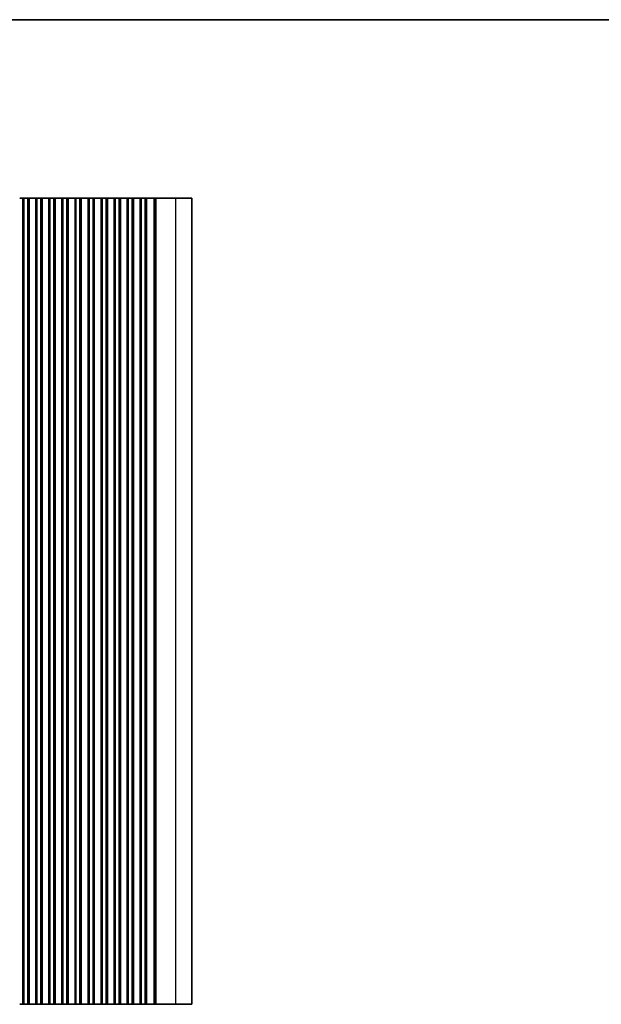
# Model space of a CAD drawing. Units: millimetres. Extents: x 0 to 7554, y 0 to 1124.
# Drawn here: x 3614 to 3850, y 725 to 1124 of the extents above; entities that cross this region are included whole.
import ezdxf

# ---------------------------------------------------------------- set-up
doc = ezdxf.new("R2010")
doc.units = ezdxf.units.MM
for name, color, linetype, lineweight in [('Border (ISO)', 7, 'Continuous', 35), ('Visible (ISO)', 7, 'Continuous', 35), ('Visible Narrow (ISO)', 7, 'Continuous', 25)]:
    doc.layers.add(name, color=color, linetype=linetype, lineweight=lineweight)

# ---------------------------------------------------------------- blocks, each defined once
blk = doc.blocks.new('図面枠 tk図枠')
at = {"layer": 'Border (ISO)'}
blk.add_line((14.5, 289), (405.5, 289), dxfattribs=at)

msp = doc.modelspace()

# ---------------------------------------------------------------- linework, layer by layer
at = {"layer": 'Visible (ISO)'}
for p, q in [((3614.1728, 1051.528), (3614.3448, 1051.528)), ((3614.5423, 1051.528), (3614.3448, 1051.528)), ((3614.5423, 1051.528), (3614.7865, 1051.528)), ((3614.7865, 1051.528), (3615.0485, 1051.528)), ((3615.0485, 1051.528), (3615.1191, 1051.528)), ((3615.2366, 1051.528), (3615.1191, 1051.528)), ((3615.2366, 1051.528), (3615.4257, 1051.528)), ((3615.4257, 1051.528), (3615.4285, 1051.528)), ((3615.45, 1051.528), (3615.4285, 1051.528)), ((3615.4285, 724.528), (3615.4285, 1051.528)), ((3615.95, 1051.528), (3615.45, 1051.528)), ((3615.45, 724.528), (3615.45, 1051.528)), ((3615.95, 1051.528), (3617.45, 1051.528)), ((3617.95, 1051.528), (3617.45, 1051.528)), ((3617.9715, 1051.528), (3617.95, 1051.528)), ((3617.95, 724.528), (3617.95, 1051.528)), ((3617.9715, 1051.528), (3617.9743, 1051.528)), ((3617.9715, 724.528), (3617.9715, 1051.528)), ((3617.9743, 1051.528), (3618.1635, 1051.528)), ((3618.2809, 1051.528), (3618.1635, 1051.528)), ((3618.2809, 1051.528), (3618.3515, 1051.528)), ((3618.3515, 1051.528), (3618.6135, 1051.528)), ((3618.6135, 1051.528), (3618.8577, 1051.528)), ((3619.0552, 1051.528), (3618.8577, 1051.528)), ((3619.0552, 1051.528), (3619.2272, 1051.528)), ((3619.2272, 1051.528), (3619.4728, 1051.528)), ((3619.4728, 1051.528), (3619.6448, 1051.528)), ((3619.8423, 1051.528), (3619.6448, 1051.528)), ((3619.8423, 1051.528), (3620.0865, 1051.528)), ((3620.0865, 1051.528), (3620.3485, 1051.528)), ((3620.3485, 1051.528), (3620.4191, 1051.528)), ((3620.5366, 1051.528), (3620.4191, 1051.528)), ((3620.5366, 1051.528), (3620.7257, 1051.528)), ((3620.7257, 1051.528), (3620.7285, 1051.528)), ((3620.75, 1051.528), (3620.7285, 1051.528)), ((3620.7285, 724.528), (3620.7285, 1051.528)), ((3621.25, 1051.528), (3620.75, 1051.528)), ((3620.75, 724.528), (3620.75, 1051.528)), ((3621.25, 1051.528), (3622.75, 1051.528)), ((3623.25, 1051.528), (3622.75, 1051.528)), ((3623.2715, 1051.528), (3623.25, 1051.528)), ((3623.25, 724.528), (3623.25, 1051.528)), ((3623.2715, 1051.528), (3623.2743, 1051.528)), ((3623.2715, 724.528), (3623.2715, 1051.528)), ((3623.2743, 1051.528), (3623.4635, 1051.528)), ((3623.5809, 1051.528), (3623.4635, 1051.528)), ((3623.5809, 1051.528), (3623.6515, 1051.528)), ((3623.6515, 1051.528), (3623.9135, 1051.528)), ((3623.9135, 1051.528), (3624.1577, 1051.528)), ((3624.3552, 1051.528), (3624.1577, 1051.528)), ((3624.3552, 1051.528), (3624.5272, 1051.528)), ((3624.5272, 1051.528), (3624.7728, 1051.528)), ((3624.7728, 1051.528), (3624.9448, 1051.528)), ((3625.1423, 1051.528), (3624.9448, 1051.528)), ((3625.1423, 1051.528), (3625.3865, 1051.528)), ((3625.3865, 1051.528), (3625.6485, 1051.528)), ((3625.6485, 1051.528), (3625.7191, 1051.528)), ((3625.8366, 1051.528), (3625.7191, 1051.528)), ((3625.8366, 1051.528), (3626.0257, 1051.528)), ((3626.0257, 1051.528), (3626.0285, 1051.528)), ((3626.05, 1051.528), (3626.0285, 1051.528)), ((3626.0285, 724.528), (3626.0285, 1051.528)), ((3626.55, 1051.528), (3626.05, 1051.528)), ((3626.05, 724.528), (3626.05, 1051.528)), ((3626.55, 1051.528), (3628.05, 1051.528)), ((3628.55, 1051.528), (3628.05, 1051.528)), ((3628.5715, 1051.528), (3628.55, 1051.528)), ((3628.55, 724.528), (3628.55, 1051.528)), ((3628.5715, 1051.528), (3628.5743, 1051.528)), ((3628.5715, 724.528), (3628.5715, 1051.528)), ((3628.5743, 1051.528), (3628.7635, 1051.528)), ((3628.8809, 1051.528), (3628.7635, 1051.528)), ((3628.8809, 1051.528), (3628.9515, 1051.528)), ((3628.9515, 1051.528), (3629.2135, 1051.528)), ((3629.2135, 1051.528), (3629.4577, 1051.528)), ((3629.6552, 1051.528), (3629.4577, 1051.528)), ((3629.6552, 1051.528), (3629.8272, 1051.528)), ((3629.8272, 1051.528), (3630.0728, 1051.528)), ((3630.0728, 1051.528), (3630.2448, 1051.528)), ((3630.4423, 1051.528), (3630.2448, 1051.528)), ((3630.4423, 1051.528), (3630.6865, 1051.528)), ((3630.6865, 1051.528), (3630.9485, 1051.528)), ((3630.9485, 1051.528), (3631.0191, 1051.528)), ((3631.1366, 1051.528), (3631.0191, 1051.528)), ((3631.1366, 1051.528), (3631.3257, 1051.528)), ((3631.3257, 1051.528), (3631.3285, 1051.528)), ((3631.35, 1051.528), (3631.3285, 1051.528)), ((3631.3285, 724.528), (3631.3285, 1051.528)), ((3631.85, 1051.528), (3631.35, 1051.528)), ((3631.35, 724.528), (3631.35, 1051.528)), ((3631.85, 1051.528), (3633.35, 1051.528)), ((3633.85, 1051.528), (3633.35, 1051.528)), ((3633.8715, 1051.528), (3633.85, 1051.528)), ((3633.85, 724.528), (3633.85, 1051.528)), ((3633.8715, 1051.528), (3633.8743, 1051.528)), ((3633.8715, 724.528), (3633.8715, 1051.528)), ((3633.8743, 1051.528), (3634.0635, 1051.528)), ((3634.1809, 1051.528), (3634.0635, 1051.528)), ((3634.1809, 1051.528), (3634.2515, 1051.528)), ((3634.2515, 1051.528), (3634.5135, 1051.528)), ((3634.5135, 1051.528), (3634.7577, 1051.528)), ((3634.9552, 1051.528), (3634.7577, 1051.528)), ((3634.9552, 1051.528), (3635.1272, 1051.528)), ((3635.1272, 1051.528), (3635.3728, 1051.528)), ((3635.3728, 1051.528), (3635.5448, 1051.528)), ((3635.7423, 1051.528), (3635.5448, 1051.528)), ((3635.7423, 1051.528), (3635.9865, 1051.528)), ((3635.9865, 1051.528), (3636.2485, 1051.528)), ((3636.2485, 1051.528), (3636.3191, 1051.528)), ((3636.4366, 1051.528), (3636.3191, 1051.528)), ((3636.4366, 1051.528), (3636.6257, 1051.528)), ((3636.6257, 1051.528), (3636.6285, 1051.528)), ((3636.65, 1051.528), (3636.6285, 1051.528)), ((3636.6285, 724.528), (3636.6285, 1051.528)), ((3637.15, 1051.528), (3636.65, 1051.528)), ((3636.65, 724.528), (3636.65, 1051.528)), ((3637.15, 1051.528), (3638.65, 1051.528)), ((3639.15, 1051.528), (3638.65, 1051.528)), ((3639.1715, 1051.528), (3639.15, 1051.528)), ((3639.15, 724.528), (3639.15, 1051.528)), ((3639.1715, 1051.528), (3639.1743, 1051.528)), ((3639.1715, 724.528), (3639.1715, 1051.528)), ((3639.1743, 1051.528), (3639.3635, 1051.528)), ((3639.4809, 1051.528), (3639.3635, 1051.528)), ((3639.4809, 1051.528), (3639.5515, 1051.528)), ((3639.5515, 1051.528), (3639.8135, 1051.528)), ((3639.8135, 1051.528), (3640.0577, 1051.528)), ((3640.2552, 1051.528), (3640.0577, 1051.528)), ((3640.2552, 1051.528), (3640.4272, 1051.528)), ((3640.4272, 1051.528), (3640.6728, 1051.528)), ((3640.6728, 1051.528), (3640.8448, 1051.528)), ((3641.0423, 1051.528), (3640.8448, 1051.528)), ((3641.0423, 1051.528), (3641.2865, 1051.528)), ((3641.2865, 1051.528), (3641.5485, 1051.528)), ((3641.5485, 1051.528), (3641.6191, 1051.528)), ((3641.7366, 1051.528), (3641.6191, 1051.528)), ((3641.7366, 1051.528), (3641.9257, 1051.528)), ((3641.9257, 1051.528), (3641.9285, 1051.528)), ((3641.95, 1051.528), (3641.9285, 1051.528)), ((3641.9285, 724.528), (3641.9285, 1051.528)), ((3642.45, 1051.528), (3641.95, 1051.528)), ((3641.95, 724.528), (3641.95, 1051.528)), ((3642.45, 1051.528), (3643.95, 1051.528)), ((3644.45, 1051.528), (3643.95, 1051.528)), ((3644.4715, 1051.528), (3644.45, 1051.528)), ((3644.45, 724.528), (3644.45, 1051.528)), ((3644.4715, 1051.528), (3644.4743, 1051.528)), ((3644.4715, 724.528), (3644.4715, 1051.528)), ((3644.4743, 1051.528), (3644.6635, 1051.528)), ((3644.7809, 1051.528), (3644.6635, 1051.528)), ((3644.7809, 1051.528), (3644.8515, 1051.528)), ((3644.8515, 1051.528), (3645.1135, 1051.528)), ((3645.1135, 1051.528), (3645.3577, 1051.528)), ((3645.5552, 1051.528), (3645.3577, 1051.528)), ((3645.5552, 1051.528), (3645.7272, 1051.528)), ((3645.7272, 1051.528), (3645.9728, 1051.528)), ((3645.9728, 1051.528), (3646.1448, 1051.528)), ((3646.3423, 1051.528), (3646.1448, 1051.528)), ((3646.3423, 1051.528), (3646.5865, 1051.528)), ((3646.5865, 1051.528), (3646.8485, 1051.528)), ((3646.8485, 1051.528), (3646.9191, 1051.528)), ((3647.0366, 1051.528), (3646.9191, 1051.528)), ((3647.0366, 1051.528), (3647.2257, 1051.528)), ((3647.2257, 1051.528), (3647.2285, 1051.528)), ((3647.25, 1051.528), (3647.2285, 1051.528)), ((3647.2285, 724.528), (3647.2285, 1051.528)), ((3647.75, 1051.528), (3647.25, 1051.528)), ((3647.25, 724.528), (3647.25, 1051.528)), ((3647.75, 1051.528), (3649.25, 1051.528)), ((3649.75, 1051.528), (3649.25, 1051.528)), ((3649.7715, 1051.528), (3649.75, 1051.528)), ((3649.75, 724.528), (3649.75, 1051.528)), ((3649.7715, 1051.528), (3649.7743, 1051.528)), ((3649.7715, 724.528), (3649.7715, 1051.528)), ((3649.7743, 1051.528), (3649.9635, 1051.528)), ((3650.0809, 1051.528), (3649.9635, 1051.528)), ((3650.0809, 1051.528), (3650.1515, 1051.528)), ((3650.1515, 1051.528), (3650.4135, 1051.528)), ((3650.4135, 1051.528), (3650.6577, 1051.528)), ((3650.8552, 1051.528), (3650.6577, 1051.528)), ((3650.8552, 1051.528), (3651.0272, 1051.528)), ((3651.0272, 1051.528), (3651.2728, 1051.528)), ((3651.2728, 1051.528), (3651.4448, 1051.528)), ((3651.6423, 1051.528), (3651.4448, 1051.528)), ((3651.6423, 1051.528), (3651.8865, 1051.528)), ((3651.8865, 1051.528), (3652.1485, 1051.528)), ((3652.1485, 1051.528), (3652.2191, 1051.528)), ((3652.3366, 1051.528), (3652.2191, 1051.528)), ((3652.3366, 1051.528), (3652.5257, 1051.528)), ((3652.5257, 1051.528), (3652.5285, 1051.528)), ((3652.55, 1051.528), (3652.5285, 1051.528)), ((3652.5285, 724.528), (3652.5285, 1051.528)), ((3653.05, 1051.528), (3652.55, 1051.528)), ((3652.55, 724.528), (3652.55, 1051.528)), ((3653.05, 1051.528), (3654.55, 1051.528)), ((3655.05, 1051.528), (3654.55, 1051.528)), ((3655.0715, 1051.528), (3655.05, 1051.528)), ((3655.05, 724.528), (3655.05, 1051.528)), ((3655.0715, 1051.528), (3655.0743, 1051.528)), ((3655.0715, 724.528), (3655.0715, 1051.528)), ((3655.0743, 1051.528), (3655.2635, 1051.528)), ((3655.3809, 1051.528), (3655.2635, 1051.528)), ((3655.3809, 1051.528), (3655.4515, 1051.528)), ((3655.4515, 1051.528), (3655.7135, 1051.528)), ((3655.7135, 1051.528), (3655.9577, 1051.528)), ((3656.1552, 1051.528), (3655.9577, 1051.528)), ((3656.1552, 1051.528), (3656.3272, 1051.528)), ((3656.3272, 1051.528), (3656.5728, 1051.528)), ((3656.5728, 1051.528), (3656.7448, 1051.528)), ((3656.9423, 1051.528), (3656.7448, 1051.528)), ((3656.9423, 1051.528), (3657.1865, 1051.528)), ((3657.1865, 1051.528), (3657.4485, 1051.528)), ((3657.4485, 1051.528), (3657.5191, 1051.528)), ((3657.6366, 1051.528), (3657.5191, 1051.528)), ((3657.6366, 1051.528), (3657.8257, 1051.528)), ((3657.8257, 1051.528), (3657.8285, 1051.528)), ((3657.85, 1051.528), (3657.8285, 1051.528)), ((3657.8285, 724.528), (3657.8285, 1051.528)), ((3658.35, 1051.528), (3657.85, 1051.528)), ((3657.85, 724.528), (3657.85, 1051.528)), ((3658.35, 1051.528), (3659.85, 1051.528)), ((3660.35, 1051.528), (3659.85, 1051.528)), ((3660.3715, 1051.528), (3660.35, 1051.528)), ((3660.35, 724.528), (3660.35, 1051.528)), ((3660.3715, 1051.528), (3660.3743, 1051.528)), ((3660.3715, 724.528), (3660.3715, 1051.528)), ((3660.3743, 1051.528), (3660.5635, 1051.528)), ((3660.6809, 1051.528), (3660.5635, 1051.528)), ((3660.6809, 1051.528), (3660.7515, 1051.528)), ((3660.7515, 1051.528), (3661.0135, 1051.528)), ((3661.0135, 1051.528), (3661.2577, 1051.528)), ((3661.4552, 1051.528), (3661.2577, 1051.528)), ((3661.4552, 1051.528), (3661.6272, 1051.528)), ((3661.6272, 1051.528), (3661.8728, 1051.528)), ((3661.8728, 1051.528), (3662.0448, 1051.528)), ((3662.2423, 1051.528), (3662.0448, 1051.528)), ((3662.2423, 1051.528), (3662.4865, 1051.528)), ((3662.4865, 1051.528), (3662.7485, 1051.528)), ((3662.7485, 1051.528), (3662.8191, 1051.528)), ((3662.9366, 1051.528), (3662.8191, 1051.528)), ((3662.9366, 1051.528), (3663.1257, 1051.528)), ((3663.1257, 1051.528), (3663.1285, 1051.528)), ((3663.15, 1051.528), (3663.1285, 1051.528)), ((3663.1285, 724.528), (3663.1285, 1051.528)), ((3663.65, 1051.528), (3663.15, 1051.528)), ((3663.15, 724.528), (3663.15, 1051.528)), ((3663.65, 1051.528), (3665.15, 1051.528)), ((3665.65, 1051.528), (3665.15, 1051.528)), ((3665.6507, 1051.528), (3665.65, 1051.528)), ((3665.65, 724.528), (3665.65, 1051.528)), ((3665.6507, 1051.528), (3665.6692, 1051.528)), ((3665.728, 1051.528), (3665.6692, 1051.528)), ((3665.728, 1051.528), (3665.7424, 1051.528)), ((3665.7424, 1051.528), (3666.0312, 1051.528)), ((3666.0312, 1051.528), (3666.1575, 1051.528)), ((3666.3414, 1051.528), (3666.1575, 1051.528)), ((3666.3414, 1051.528), (3666.4464, 1051.528)), ((3666.4464, 1051.528), (3666.7385, 1051.528)), ((3666.7385, 1051.528), (3666.7534, 1051.528)), ((3666.829, 1051.528), (3666.7534, 1051.528)), ((3666.829, 1051.528), (3666.985, 1051.528)), ((3667.0452, 1051.528), (3666.985, 1051.528)), ((3667.0452, 1051.528), (3667.1847, 1051.528)), ((3667.2449, 1051.528), (3667.1847, 1051.528)), ((3667.2449, 1051.528), (3667.3844, 1051.528)), ((3667.4446, 1051.528), (3667.3844, 1051.528)), ((3667.4446, 1051.528), (3667.5841, 1051.528)), ((3667.6443, 1051.528), (3667.5841, 1051.528)), ((3667.6443, 1051.528), (3667.7838, 1051.528)), ((3667.844, 1051.528), (3667.7838, 1051.528)), ((3667.844, 1051.528), (3667.9835, 1051.528)), ((3668.0437, 1051.528), (3667.9835, 1051.528)), ((3668.0437, 1051.528), (3668.1832, 1051.528)), ((3668.2434, 1051.528), (3668.1832, 1051.528)), ((3668.2434, 1051.528), (3668.3829, 1051.528)), ((3668.4431, 1051.528), (3668.3829, 1051.528)), ((3668.4431, 1051.528), (3668.5826, 1051.528)), ((3668.6428, 1051.528), (3668.5826, 1051.528)), ((3668.6428, 1051.528), (3668.7972, 1051.528)), ((3668.8032, 1051.528), (3668.7972, 1051.528)), ((3668.8032, 1051.528), (3669.0045, 1051.528)), ((3669.5288, 1051.528), (3669.0045, 1051.528)), ((3669.5288, 1051.528), (3677.5471, 1051.528)), ((3684, 1051.528), (3677.5471, 1051.528)), ((3684, 724.528), (3684, 1051.528)), ((3614.3448, 724.528), (3614.1728, 724.528)), ((3614.3448, 724.528), (3614.5423, 724.528)), ((3614.7865, 724.528), (3614.5423, 724.528)), ((3615.0485, 724.528), (3614.7865, 724.528)), ((3615.1191, 724.528), (3615.0485, 724.528)), ((3615.1191, 724.528), (3615.2366, 724.528)), ((3615.4257, 724.528), (3615.2366, 724.528)), ((3615.4285, 724.528), (3615.4257, 724.528)), ((3615.4285, 724.528), (3615.45, 724.528)), ((3615.45, 724.528), (3615.95, 724.528)), ((3617.45, 724.528), (3615.95, 724.528)), ((3617.45, 724.528), (3617.95, 724.528)), ((3617.95, 724.528), (3617.9715, 724.528)), ((3617.9743, 724.528), (3617.9715, 724.528)), ((3618.1635, 724.528), (3617.9743, 724.528)), ((3618.1635, 724.528), (3618.2809, 724.528)), ((3618.3515, 724.528), (3618.2809, 724.528)), ((3618.6135, 724.528), (3618.3515, 724.528)), ((3618.8577, 724.528), (3618.6135, 724.528)), ((3618.8577, 724.528), (3619.0552, 724.528)), ((3619.2272, 724.528), (3619.0552, 724.528)), ((3619.4728, 724.528), (3619.2272, 724.528)), ((3619.6448, 724.528), (3619.4728, 724.528)), ((3619.6448, 724.528), (3619.8423, 724.528)), ((3620.0865, 724.528), (3619.8423, 724.528)), ((3620.3485, 724.528), (3620.0865, 724.528)), ((3620.4191, 724.528), (3620.3485, 724.528)), ((3620.4191, 724.528), (3620.5366, 724.528)), ((3620.7257, 724.528), (3620.5366, 724.528)), ((3620.7285, 724.528), (3620.7257, 724.528)), ((3620.7285, 724.528), (3620.75, 724.528)), ((3620.75, 724.528), (3621.25, 724.528)), ((3622.75, 724.528), (3621.25, 724.528)), ((3622.75, 724.528), (3623.25, 724.528)), ((3623.25, 724.528), (3623.2715, 724.528)), ((3623.2743, 724.528), (3623.2715, 724.528)), ((3623.4635, 724.528), (3623.2743, 724.528)), ((3623.4635, 724.528), (3623.5809, 724.528)), ((3623.6515, 724.528), (3623.5809, 724.528)), ((3623.9135, 724.528), (3623.6515, 724.528)), ((3624.1577, 724.528), (3623.9135, 724.528)), ((3624.1577, 724.528), (3624.3552, 724.528)), ((3624.5272, 724.528), (3624.3552, 724.528)), ((3624.7728, 724.528), (3624.5272, 724.528)), ((3624.9448, 724.528), (3624.7728, 724.528)), ((3624.9448, 724.528), (3625.1423, 724.528)), ((3625.3865, 724.528), (3625.1423, 724.528)), ((3625.6485, 724.528), (3625.3865, 724.528)), ((3625.7191, 724.528), (3625.6485, 724.528)), ((3625.7191, 724.528), (3625.8366, 724.528)), ((3626.0257, 724.528), (3625.8366, 724.528)), ((3626.0285, 724.528), (3626.0257, 724.528)), ((3626.0285, 724.528), (3626.05, 724.528)), ((3626.05, 724.528), (3626.55, 724.528)), ((3628.05, 724.528), (3626.55, 724.528)), ((3628.05, 724.528), (3628.55, 724.528)), ((3628.55, 724.528), (3628.5715, 724.528)), ((3628.5743, 724.528), (3628.5715, 724.528)), ((3628.7635, 724.528), (3628.5743, 724.528)), ((3628.7635, 724.528), (3628.8809, 724.528)), ((3628.9515, 724.528), (3628.8809, 724.528)), ((3629.2135, 724.528), (3628.9515, 724.528)), ((3629.4577, 724.528), (3629.2135, 724.528)), ((3629.4577, 724.528), (3629.6552, 724.528)), ((3629.8272, 724.528), (3629.6552, 724.528)), ((3630.0728, 724.528), (3629.8272, 724.528)), ((3630.2448, 724.528), (3630.0728, 724.528)), ((3630.2448, 724.528), (3630.4423, 724.528)), ((3630.6865, 724.528), (3630.4423, 724.528)), ((3630.9485, 724.528), (3630.6865, 724.528)), ((3631.0191, 724.528), (3630.9485, 724.528)), ((3631.0191, 724.528), (3631.1366, 724.528)), ((3631.3257, 724.528), (3631.1366, 724.528)), ((3631.3285, 724.528), (3631.3257, 724.528)), ((3631.3285, 724.528), (3631.35, 724.528)), ((3631.35, 724.528), (3631.85, 724.528)), ((3633.35, 724.528), (3631.85, 724.528)), ((3633.35, 724.528), (3633.85, 724.528)), ((3633.85, 724.528), (3633.8715, 724.528)), ((3633.8743, 724.528), (3633.8715, 724.528)), ((3634.0635, 724.528), (3633.8743, 724.528)), ((3634.0635, 724.528), (3634.1809, 724.528)), ((3634.2515, 724.528), (3634.1809, 724.528)), ((3634.5135, 724.528), (3634.2515, 724.528)), ((3634.7577, 724.528), (3634.5135, 724.528)), ((3634.7577, 724.528), (3634.9552, 724.528)), ((3635.1272, 724.528), (3634.9552, 724.528)), ((3635.3728, 724.528), (3635.1272, 724.528)), ((3635.5448, 724.528), (3635.3728, 724.528)), ((3635.5448, 724.528), (3635.7423, 724.528)), ((3635.9865, 724.528), (3635.7423, 724.528)), ((3636.2485, 724.528), (3635.9865, 724.528)), ((3636.3191, 724.528), (3636.2485, 724.528)), ((3636.3191, 724.528), (3636.4366, 724.528)), ((3636.6257, 724.528), (3636.4366, 724.528)), ((3636.6285, 724.528), (3636.6257, 724.528)), ((3636.6285, 724.528), (3636.65, 724.528)), ((3636.65, 724.528), (3637.15, 724.528)), ((3638.65, 724.528), (3637.15, 724.528)), ((3638.65, 724.528), (3639.15, 724.528)), ((3639.15, 724.528), (3639.1715, 724.528)), ((3639.1743, 724.528), (3639.1715, 724.528)), ((3639.3635, 724.528), (3639.1743, 724.528)), ((3639.3635, 724.528), (3639.4809, 724.528)), ((3639.5515, 724.528), (3639.4809, 724.528)), ((3639.8135, 724.528), (3639.5515, 724.528)), ((3640.0577, 724.528), (3639.8135, 724.528)), ((3640.0577, 724.528), (3640.2552, 724.528)), ((3640.4272, 724.528), (3640.2552, 724.528)), ((3640.6728, 724.528), (3640.4272, 724.528)), ((3640.8448, 724.528), (3640.6728, 724.528)), ((3640.8448, 724.528), (3641.0423, 724.528)), ((3641.2865, 724.528), (3641.0423, 724.528)), ((3641.5485, 724.528), (3641.2865, 724.528)), ((3641.6191, 724.528), (3641.5485, 724.528)), ((3641.6191, 724.528), (3641.7366, 724.528)), ((3641.9257, 724.528), (3641.7366, 724.528)), ((3641.9285, 724.528), (3641.9257, 724.528)), ((3641.9285, 724.528), (3641.95, 724.528)), ((3641.95, 724.528), (3642.45, 724.528)), ((3643.95, 724.528), (3642.45, 724.528)), ((3643.95, 724.528), (3644.45, 724.528)), ((3644.45, 724.528), (3644.4715, 724.528)), ((3644.4743, 724.528), (3644.4715, 724.528)), ((3644.6635, 724.528), (3644.4743, 724.528)), ((3644.6635, 724.528), (3644.7809, 724.528)), ((3644.8515, 724.528), (3644.7809, 724.528)), ((3645.1135, 724.528), (3644.8515, 724.528)), ((3645.3577, 724.528), (3645.1135, 724.528)), ((3645.3577, 724.528), (3645.5552, 724.528)), ((3645.7272, 724.528), (3645.5552, 724.528)), ((3645.9728, 724.528), (3645.7272, 724.528)), ((3646.1448, 724.528), (3645.9728, 724.528)), ((3646.1448, 724.528), (3646.3423, 724.528)), ((3646.5865, 724.528), (3646.3423, 724.528)), ((3646.8485, 724.528), (3646.5865, 724.528)), ((3646.9191, 724.528), (3646.8485, 724.528)), ((3646.9191, 724.528), (3647.0366, 724.528)), ((3647.2257, 724.528), (3647.0366, 724.528)), ((3647.2285, 724.528), (3647.2257, 724.528)), ((3647.2285, 724.528), (3647.25, 724.528)), ((3647.25, 724.528), (3647.75, 724.528)), ((3649.25, 724.528), (3647.75, 724.528)), ((3649.25, 724.528), (3649.75, 724.528)), ((3649.75, 724.528), (3649.7715, 724.528)), ((3649.7743, 724.528), (3649.7715, 724.528)), ((3649.9635, 724.528), (3649.7743, 724.528)), ((3649.9635, 724.528), (3650.0809, 724.528)), ((3650.1515, 724.528), (3650.0809, 724.528)), ((3650.4135, 724.528), (3650.1515, 724.528)), ((3650.6577, 724.528), (3650.4135, 724.528)), ((3650.6577, 724.528), (3650.8552, 724.528)), ((3651.0272, 724.528), (3650.8552, 724.528)), ((3651.2728, 724.528), (3651.0272, 724.528)), ((3651.4448, 724.528), (3651.2728, 724.528)), ((3651.4448, 724.528), (3651.6423, 724.528)), ((3651.8865, 724.528), (3651.6423, 724.528)), ((3652.1485, 724.528), (3651.8865, 724.528)), ((3652.2191, 724.528), (3652.1485, 724.528)), ((3652.2191, 724.528), (3652.3366, 724.528)), ((3652.5257, 724.528), (3652.3366, 724.528)), ((3652.5285, 724.528), (3652.5257, 724.528)), ((3652.5285, 724.528), (3652.55, 724.528)), ((3652.55, 724.528), (3653.05, 724.528)), ((3654.55, 724.528), (3653.05, 724.528)), ((3654.55, 724.528), (3655.05, 724.528)), ((3655.05, 724.528), (3655.0715, 724.528)), ((3655.0743, 724.528), (3655.0715, 724.528)), ((3655.2635, 724.528), (3655.0743, 724.528)), ((3655.2635, 724.528), (3655.3809, 724.528)), ((3655.4515, 724.528), (3655.3809, 724.528)), ((3655.7135, 724.528), (3655.4515, 724.528)), ((3655.9577, 724.528), (3655.7135, 724.528)), ((3655.9577, 724.528), (3656.1552, 724.528)), ((3656.3272, 724.528), (3656.1552, 724.528)), ((3656.5728, 724.528), (3656.3272, 724.528)), ((3656.7448, 724.528), (3656.5728, 724.528)), ((3656.7448, 724.528), (3656.9423, 724.528)), ((3657.1865, 724.528), (3656.9423, 724.528)), ((3657.4485, 724.528), (3657.1865, 724.528)), ((3657.5191, 724.528), (3657.4485, 724.528)), ((3657.5191, 724.528), (3657.6366, 724.528)), ((3657.8257, 724.528), (3657.6366, 724.528)), ((3657.8285, 724.528), (3657.8257, 724.528)), ((3657.8285, 724.528), (3657.85, 724.528)), ((3657.85, 724.528), (3658.35, 724.528)), ((3659.85, 724.528), (3658.35, 724.528)), ((3659.85, 724.528), (3660.35, 724.528)), ((3660.35, 724.528), (3660.3715, 724.528)), ((3660.3743, 724.528), (3660.3715, 724.528)), ((3660.5635, 724.528), (3660.3743, 724.528)), ((3660.5635, 724.528), (3660.6809, 724.528)), ((3660.7515, 724.528), (3660.6809, 724.528)), ((3661.0135, 724.528), (3660.7515, 724.528)), ((3661.2577, 724.528), (3661.0135, 724.528)), ((3661.2577, 724.528), (3661.4552, 724.528)), ((3661.6272, 724.528), (3661.4552, 724.528)), ((3661.8728, 724.528), (3661.6272, 724.528)), ((3662.0448, 724.528), (3661.8728, 724.528)), ((3662.0448, 724.528), (3662.2423, 724.528)), ((3662.4865, 724.528), (3662.2423, 724.528)), ((3662.7485, 724.528), (3662.4865, 724.528)), ((3662.8191, 724.528), (3662.7485, 724.528)), ((3662.8191, 724.528), (3662.9366, 724.528)), ((3663.1257, 724.528), (3662.9366, 724.528)), ((3663.1285, 724.528), (3663.1257, 724.528)), ((3663.1285, 724.528), (3663.15, 724.528)), ((3663.15, 724.528), (3663.65, 724.528)), ((3665.15, 724.528), (3663.65, 724.528)), ((3665.15, 724.528), (3665.65, 724.528)), ((3665.65, 724.528), (3665.6507, 724.528)), ((3665.6692, 724.528), (3665.6507, 724.528)), ((3665.6692, 724.528), (3665.728, 724.528)), ((3665.7424, 724.528), (3665.728, 724.528)), ((3666.0312, 724.528), (3665.7424, 724.528)), ((3666.1575, 724.528), (3666.0312, 724.528)), ((3666.1575, 724.528), (3666.3414, 724.528)), ((3666.4464, 724.528), (3666.3414, 724.528)), ((3666.7385, 724.528), (3666.4464, 724.528)), ((3666.7534, 724.528), (3666.7385, 724.528)), ((3666.7534, 724.528), (3666.829, 724.528)), ((3666.985, 724.528), (3666.829, 724.528)), ((3666.985, 724.528), (3667.0452, 724.528)), ((3667.1847, 724.528), (3667.0452, 724.528)), ((3667.1847, 724.528), (3667.2449, 724.528)), ((3667.3844, 724.528), (3667.2449, 724.528)), ((3667.3844, 724.528), (3667.4446, 724.528)), ((3667.5841, 724.528), (3667.4446, 724.528)), ((3667.5841, 724.528), (3667.6443, 724.528)), ((3667.7838, 724.528), (3667.6443, 724.528)), ((3667.7838, 724.528), (3667.844, 724.528)), ((3667.9835, 724.528), (3667.844, 724.528)), ((3667.9835, 724.528), (3668.0437, 724.528)), ((3668.1832, 724.528), (3668.0437, 724.528)), ((3668.1832, 724.528), (3668.2434, 724.528)), ((3668.3829, 724.528), (3668.2434, 724.528)), ((3668.3829, 724.528), (3668.4431, 724.528)), ((3668.5826, 724.528), (3668.4431, 724.528)), ((3668.5826, 724.528), (3668.6428, 724.528)), ((3668.7972, 724.528), (3668.6428, 724.528)), ((3668.7972, 724.528), (3668.8032, 724.528)), ((3669.0045, 724.528), (3668.8032, 724.528)), ((3669.0045, 724.528), (3669.5288, 724.528)), ((3677.5471, 724.528), (3669.5288, 724.528)), ((3677.5471, 724.528), (3684, 724.528))]:
    msp.add_line(p, q, dxfattribs=at)
at = {"layer": 'Visible Narrow (ISO)'}
for p, q in [((3615.95, 724.528), (3615.95, 1051.528)), ((3617.45, 724.528), (3617.45, 1051.528)), ((3621.25, 724.528), (3621.25, 1051.528)), ((3622.75, 724.528), (3622.75, 1051.528)), ((3626.55, 724.528), (3626.55, 1051.528)), ((3628.05, 724.528), (3628.05, 1051.528)), ((3631.85, 724.528), (3631.85, 1051.528)), ((3633.35, 724.528), (3633.35, 1051.528)), ((3637.15, 724.528), (3637.15, 1051.528)), ((3638.65, 724.528), (3638.65, 1051.528)), ((3642.45, 724.528), (3642.45, 1051.528)), ((3643.95, 724.528), (3643.95, 1051.528)), ((3647.75, 724.528), (3647.75, 1051.528)), ((3649.25, 724.528), (3649.25, 1051.528)), ((3653.05, 724.528), (3653.05, 1051.528)), ((3654.55, 724.528), (3654.55, 1051.528)), ((3658.35, 724.528), (3658.35, 1051.528)), ((3659.85, 724.528), (3659.85, 1051.528)), ((3663.65, 724.528), (3663.65, 1051.528)), ((3665.15, 724.528), (3665.15, 1051.528)), ((3665.728, 724.528), (3665.728, 1051.528)), ((3668.8032, 724.528), (3668.8032, 1051.528)), ((3669.0045, 724.528), (3669.0045, 1051.528)), ((3669.5288, 724.528), (3669.5288, 1051.528)), ((3677.5471, 724.528), (3677.5471, 1051.528))]:
    msp.add_line(p, q, dxfattribs=at)

# ---------------------------------------------------------------- block references
at = {"xscale": 4, "yscale": 4, "zscale": 4}
msp.add_blockref('図面枠 tk図枠', (2729, -32), dxfattribs=at)

doc.saveas('drawing.dxf')
